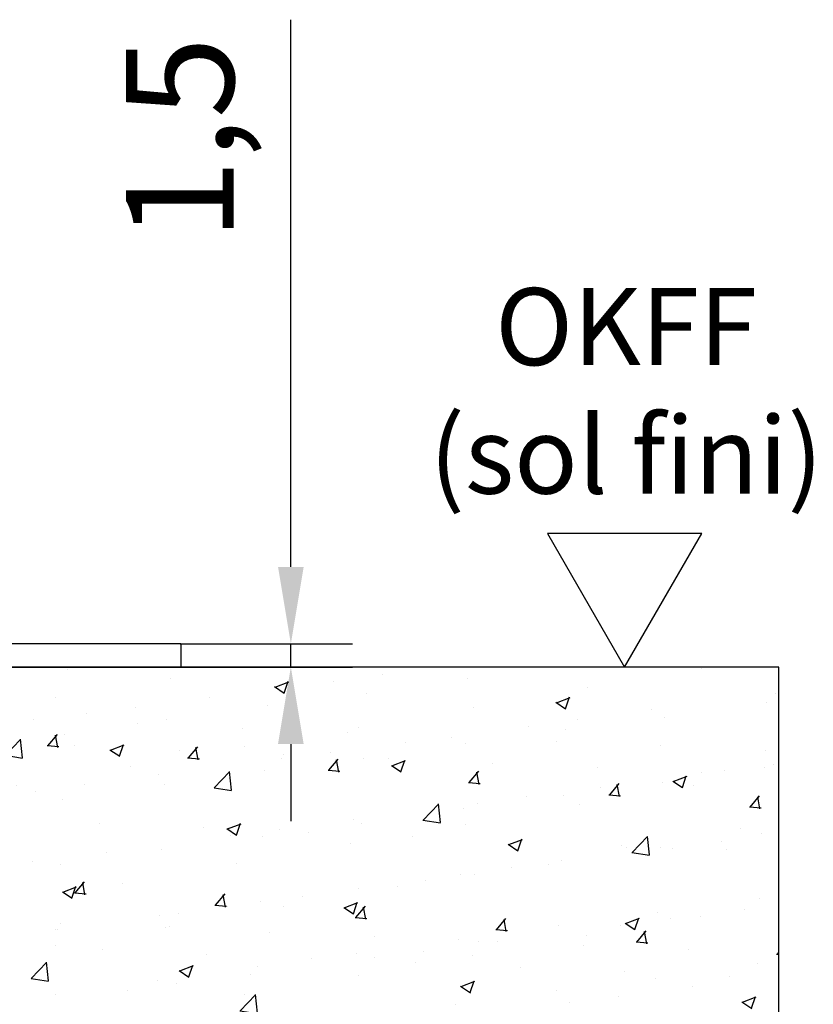
# Model space of a CAD drawing. Units: millimetres. Extents: x 8301 to 9523, y -9121 to 257.
# Drawn here: x 8550 to 8602, y -8692 to -8628 of the extents above; entities that cross this region are included whole.
import ezdxf

# ---------------------------------------------------------------- set-up
doc = ezdxf.new("R2010")
doc.units = ezdxf.units.MM
doc.linetypes.add('CENTERLINE', pattern=[30, 12, -1.5, 3, -1.5, 12])
doc.linetypes.add('HIDDEN', pattern=[4.5, 1.5, -1.5, 1.5])
for name, color, linetype in [('05_Schraffur', 1, 'Continuous'), ('09_Bau', 7, 'Continuous'), ('1', 7, 'Continuous'), ('Dichtungsband', 8, 'Continuous'), ('Mass', 7, 'Continuous')]:
    doc.layers.add(name, color=color, linetype=linetype)
doc.styles.add('Bemassungstext (DORMA)', font='isocpeur.ttf')
doc.styles.get("Standard").update_dxf_attribs({"font": 'arial.ttf'})
doc.dimstyles.new('DORMA_M', dxfattribs={"dimtxt": 3.5, "dimasz": 2.5, "dimexe": 2, "dimexo": 0, "dimgap": 1.5, "dimtad": 1, "dimdec": 8, "dimtxsty": 'Bemassungstext (DORMA)', "dimcen": 0.1, "dimclrt": 256, "dimadec": 8, "dimazin": 2, "dimtfac": 1, "dimtdec": 8, "dimtmove": 0, "dimatfit": 3, "dimfxl": 1, "dimtolj": 1, "dimarcsym": 0})

# ---------------------------------------------------------------- blocks, each defined once
blk = doc.blocks.new('*D281')
at = {"layer": 'Mass', "color": 0, "lineweight": -2, "transparency": 16777216}
for p, q in [((8568.034451720008, -8663.844786060006), (8568.034451720008, -8628.344786060004)), ((8560.859114596644, -8668.844786060006), (8572.034451720008, -8668.844786060006)), ((8568.034451720008, -8670.344785560006), (8568.034451720008, -8668.844786060006)), ((8560.859114596644, -8670.344785560006), (8572.034451720008, -8670.344785560006)), ((8568.034451720008, -8675.344785560006), (8568.034451720008, -8680.344785560006))]:
    blk.add_line(p, q, dxfattribs=at)
at = {"layer": 'Mass', "color": 0, "transparency": 16777216}
for points in [[(8567.201118386674, -8663.844786060006), (8568.867785053342, -8663.844786060006), (8568.034451720008, -8668.844786060006)], [(8567.201118386674, -8675.344785560006), (8568.867785053342, -8675.344785560006), (8568.034451720008, -8670.344785560006)]]:
    blk.add_solid(points, dxfattribs=at)
at = {"layer": 'Mass', "transparency": 16777216, "insert": (8560.834451720004, -8636.069786060005), "char_height": 7, "attachment_point": 5, "rotation": 90, "style": 'Bemassungstext (DORMA)'}
blk.add_mtext('\\A1;1,5', dxfattribs=at)
blk = doc.blocks.new('Omega ohne 1 Zoll')
at = {"color": 9, "linetype": 'Continuous', "lineweight": 0}
for p, q in [((-14.89990449044853, 35.50004959106445), (-14.89990076515824, 37.00006008148193)), ((-14.89990449044853, 35.50004959106445), (-14.89990076515824, 37.00006008148193)), ((14.90009611006826, 35.4999303817749), (14.90009983535856, 36.99994087219238)), ((14.90009611006826, 35.4999303817749), (14.90009983535856, 36.99994087219238))]:
    blk.add_line(p, q, dxfattribs=at)
at = {"color": 9, "linetype": 'Continuous', "lineweight": 30}
for p, q in [((-12.89990067016333, 37.00006008148193), (-14.89990076515824, 37.00006008148193)), ((-12.89990067016333, 37.00006008148193), (-7.499900762923062, 37.00006008148193)), ((7.500099367462099, 37.00006008148193), (12.90009950753301, 36.99994087219238)), ((14.90009983535856, 36.99994087219238), (12.90009950753301, 36.99994087219238)), ((-12.89990439545363, 35.50004959106445), (-14.89990449044853, 35.50004959106445)), ((-12.89990439545363, 35.50004959106445), (-7.49990448821336, 35.50004959106445)), ((-7.499906118027866, 35.50004959106445), (-7.499918225221336, 31.00001811981201)), ((-7.49990448821336, 35.50004959106445), (-7.49991659540683, 31.00001811981201)), ((-5.999916349537671, 31.00001811981201), (-5.999904242344201, 35.50004959106445)), ((6.000094464980066, 35.50004959106445), (6.000081426464021, 31.00001811981201)), ((6.000096327625215, 35.50004959106445), (6.00008328910917, 31.00001811981201)), ((7.500082603655756, 31.00001811981201), (7.5000956421718, 35.50004959106445)), ((7.5000956421718, 35.50004959106445), (12.90009578224272, 35.4999303817749)), ((14.90009611006826, 35.4999303817749), (12.90009578224272, 35.4999303817749)), ((-7.49991659540683, 31.00001811981201), (-12.39991665352136, 31.00001811981201)), ((12.40008359309286, 31.00001811981201), (7.500082603655756, 31.00001811981201)), ((-12.3999206116423, 29.50000762939453), (-7.499920553527772, 29.50000762939453)), ((7.500078878365457, 29.50000762939453), (12.40007986780256, 29.50000762939453)), ((-14.89992311690003, 28.50008010864258), (-14.89999487197152, 1.999968769728635)), ((-14.89999488058519, 1.999968769728639), (-14.89992358234122, 28.50004158962565)), ((-13.39999318588525, 2.500057220458984), (-13.39992333669215, 28.50008010864258)), ((13.40007630642503, 28.49996089935303), (13.40000738855451, 2.499938011169434)), ((13.40007444377989, 28.49996089935303), (13.40003905352205, 15.49994945526123)), ((14.90000618558989, 1.999968769728639), (14.90007748361677, 28.49996089935303))]:
    blk.add_line(p, q, dxfattribs=at)
at = {"color": 9, "linetype": 'HIDDEN', "lineweight": 30}
for p, q in [((-10.75000579306066, -1.000031230271361), (-10.75001386925487, -3.999948501586818)), ((10.7499867444867, -4.000067710876369), (10.74999372937272, -1.000031230271361)), ((-12.50001380685626, -3.999948501586818), (-10.75003272853701, -10.9999179840087)), ((-12.50001380685626, -3.999948501586818), (12.49998656567277, -4.000067710876369)), ((10.74996811803521, -11.00003719329825), (12.49998656567277, -4.000067710876369)), ((-12.5000326661384, -10.9999179840087), (-10.75005158781914, -18.00000667572012)), ((-12.5000326661384, -10.9999179840087), (-12.48876971658228, -10.9999179840087)), ((-12.48876971658228, -10.9999179840087), (12.49996793922128, -11.00003719329825)), ((10.74994762893857, -18.00000667572012), (12.49996793922128, -11.00003719329825)), ((-12.50005152542053, -17.99988746643057), (-10.75007044710128, -24.999976158142)), ((-12.50005152542053, -17.99988746643057), (-12.48878857586442, -17.99988746643057)), ((-12.48878857586442, -17.99988746643057), (12.49994931276979, -18.00000667572012)), ((10.74992900248708, -24.999976158142), (12.49994931276979, -18.00000667572012)), ((-10.75007044710128, -24.999976158142), (10.74992900248708, -24.999976158142))]:
    blk.add_line(p, q, dxfattribs=at)
at = {"color": 9, "linetype": 'Continuous', "lineweight": 30}
for centre, radius, start, end in [((-7.500011809015632, 35.49995251581254), 1.500107569814028, 0.003707735601199027, 89.99574087012047), ((7.500008734214134, 35.5000284681937), 1.499912406736914, 89.99653786271428, 179.9991931186493), ((-12.4000002158391, 28.50009522010259), 2.499922901105936, 89.99808483365351, 180.0003463398272), ((-7.500033456342862, 31.00012473573997), 1.500117110594069, 270.0043122332039, 359.9959278894623), ((7.49998615957702, 30.99991050085646), 1.499902874327619, 179.9958889925009, 270.003541826196), ((12.56285926507371, 28.65116217141281), 2.349691407710953, 354.0936725199036, 91.52794505344707), ((-12.39991323542017, 28.49999752474014), 1.000010104681743, 90.00042262212371, 179.9952683387402), ((12.40007216893719, 28.50000349102902), 1.00000413839524, 359.9975596868318, 89.99955888927875), ((-12.39998984332669, 2.500013833897356), 1.000003343499015, 179.9975141414288, 210.0028708512738), ((12.39999688980242, 2.500020992591772), 1.000010502196077, 329.9968923570138, 359.9952455646512)]:
    blk.add_arc(centre, radius, start, end, dxfattribs=at)
at = {"layer": '1', "color": 1, "linetype": 'CENTERLINE'}
blk.add_line((-6.454702320723696e-06, -2.999999999993057), (8.794572204351425e-05, 40.87518726972849), dxfattribs=at)
at = {"layer": '1', "color": 8, "linetype": 'Continuous'}
for p, q in [((-5.999912054277956, 38.49996826972847), (-29.99991155427779, 38.49996826972847)), ((-29.99991135427626, 38.49996826972847), (-29.99991135427626, 36.99996876972864)), ((30.00008744572369, 38.49996826972847), (6.000087945722044, 38.49996826972847)), ((30.00008764572522, 38.49996826972847), (30.00008764572522, 36.99996876972864)), ((-29.99991155427779, 36.99996876972864), (-5.999912054277956, 36.99996876972864)), ((-5.499912054277956, 36.49996776972853), (-5.499912054277956, 29.49996876972864)), ((-3.99991225427766, 29.49996876972864), (-3.99991225427766, 36.49996776972853)), ((4.000088145723566, 36.49996776972853), (4.000088145723566, 29.49996876972864)), ((5.500087945722044, 29.49996876972864), (5.500087945722044, 36.49996776972853)), ((6.000087945722044, 36.99996876972864), (30.00008744572369, 36.99996876972864)), ((-5.999912054277956, 28.99996946972851), (-10.89991205427759, 28.99996946972851)), ((10.9000879457235, 28.99996946972851), (6.000087945722044, 28.99996946972851)), ((-10.89991205427759, 27.49996826972847), (-5.999912054277956, 27.49996826972847)), ((6.000087945722044, 27.49996826972847), (10.9000879457235, 27.49996826972847)), ((-12.89991255427776, 26.99996911972858), (-12.89991255427776, 3.999968769728639)), ((-11.39991205427759, 3.999968769728639), (-11.39991205427759, 26.99996911972858)), ((11.4000879457235, 26.99996911972858), (11.4000879457235, 3.999968769728639)), ((12.90008844572367, 3.999968769728639), (12.90008844572367, 26.99996911972858)), ((10.9000879457235, 3.499968769728639), (-10.89991205427759, 3.499968769728639)), ((-10.89991205427759, 1.999968769728639), (10.9000879457235, 1.999968769728639))]:
    blk.add_line(p, q, dxfattribs=at)
for centre, radius, start, end in [((-5.999912054277956, 36.49996876972864), 2, 0, 90), ((6.000087945722044, 36.49996876972864), 2, 90, 180), ((-5.999912054277956, 36.49996876972864), 0.5, 0, 90), ((6.000087945722044, 36.49996876972864), 0.5, 90, 180), ((-5.999912054277956, 29.49996876972864), 2, 270, 0), ((-5.999912054277956, 29.49996876972864), 0.5, 270, 0), ((6.000087945722044, 29.49996876972864), 2, 180, 270), ((6.000087945722044, 29.49996876972864), 0.5, 180, 270), ((-10.89991205427759, 26.99996876972864), 2, 90, 180), ((10.9000879457235, 26.99996876972864), 2, 0, 90), ((-10.89991205427759, 26.99996876972864), 0.5, 90, 180), ((10.9000879457235, 26.99996876972864), 0.5, 0, 90), ((-10.89991205427759, 3.999968769728639), 2, 180, 270), ((-10.89991205427759, 3.999968769728639), 0.5, 180, 270), ((10.9000879457235, 3.999968769728639), 0.5, 270, 0), ((10.9000879457235, 3.999968769728639), 2, 270, 0)]:
    blk.add_arc(centre, radius, start, end, dxfattribs=at)
at = {"layer": 'Dichtungsband'}
blk.add_lwpolyline([(-14.99999569693231, -1.000031230271361), (15.00000430306769, -1.000031230271361), (15.00000430306769, 1.999968769728639), (-14.99999569693231, 1.999968769728639)], close=True, dxfattribs=at)
blk = doc.blocks.new('Boden UF Schlitz Montagekleber')
at = {"layer": '05_Schraffur'}
h = blk.add_hatch(dxfattribs=at)
h.set_pattern_fill('AR-CONC', color=256, scale=0.05, style=0)
h.set_pattern_definition([(49.99999999999999, (59.99999999999909, 1.364242052659392e-12), (9.1092334498002, -0.7969542769451543), [0.9525000000000001, -10.4775]), (355, (59.99999999999909, 1.364242052659392e-12), (-1.76214129878335, 9.552832144108999), [0.762, -8.382]), (100.451, (60.75909999999909, -0.06641249999863576), (7.347125083297962, 8.755834391014593), [0.8095000000000001, -8.9045]), (46.18420000000001, (59.99999999999909, 2.540000000001364), (13.5539520446065, -2.102116396636358), [1.42875, -15.71625]), (96.6356, (61.12949499999909, 2.364825000001364), (11.87021172331186, 12.37127779450246), [1.21425, -13.35675]), (351.1840000000001, (59.99999999999909, 2.540000000001364), (11.8702302906967, 12.37125589302988), [1.143, -12.573]), (21, (61.26999999999909, 1.905000000001364), (7.580743991769165, -5.113275925838125), [0.9525000000000001, -10.4775]), (326.0000000000001, (61.26999999999909, 1.905000000001364), (3.090101417382354, 9.209398306115963), [0.762, -8.382]), (71.4514, (61.90172499999909, 1.478895000001364), (10.67082453850622, 4.096142885802872), [0.8095000000000001, -8.9045]), (37.50000000000001, (59.99999999999909, 1.364242052659392e-12), (0.1544301625295909, 4.227751943657656), [0, -8.2804, 0, -8.509, 0, -8.41375]), (7.499999999999999, (59.99999999999909, 1.364242052659392e-12), (3.340983125515288, 5.009028740905975), [0, -4.8514, 0, -8.0899, 0, -3.20675]), (327.5, (57.16789999999909, 1.364242052659392e-12), (6.77952975834357, -0.2864371996336729), [0, -3.175, 0, -9.906, 0, -13.1445]), (317.5, (55.89789999999909, 1.364242052659392e-12), (7.406459069300903, 1.271324551666651), [0, -4.1275, 0, -6.578600000000001, 0, -9.3345])])
h.paths.add_polyline_path([(-129.7073143590052, -7.499805166753333), (-129.7073143590052, -82.49980516675333), (53.78588564099482, -82.49980516675333), (53.78588564099482, -7.499805166753335), (2.500019968515915, -7.499805166753333), (2.500019968515915, -47.49980516675333), (-4.250078904368209, -47.49980516675333), (-4.37841195976547, -47.49979607576859), (-4.681776682317127, -47.49979567482197), (-5.286341192225709, -47.49979487579004), (-6.029138590262844, -47.4997938940605), (-7.119125880059096, -47.49979245346213), (-12.19090672350675, -47.49978575026542), (-14.99998648620332, -47.49978203760219), (-23.74998325884369, -47.49979360217776), (-24.40022245309462, -47.49979446157697), (-25.13147309104025, -47.49979542804627), (-25.31615565596672, -47.49979567213499), (-25.47203685181492, -47.49979587815791), (-25.54978063057069, -47.49979598090924), (-25.62614666624723, -47.49979608183965), (-25.75008184647442, -47.49980516675333), (-32.49998003148406, -47.49980516675333), (-32.49998003148406, -7.499805166753339)])
for p, q in [((53.78588564099482, -7.499805166753335), (2.500019968515915, -7.499805166753333)), ((53.78588564099482, -82.49980516675333), (53.78588564099482, -7.499805166753333)), ((53.78588564099482, -7.499805166753333), (53.78588564099482, -7.499805166753333)), ((53.78588564099482, -7.499805166753333), (53.78588564099482, -7.499805166753335)), ((53.78588564099482, -7.499805166753335), (53.78588564099482, -7.499805166753335)), ((53.78588564099482, -7.499805166753335), (53.78588564099482, -7.499805166753335)), ((53.78588564099482, -7.499805166753335), (53.78588564099482, -7.499805166753335)), ((53.78588564099482, -7.499805166753335), (53.78588564099482, -7.499805166753335)), ((53.78588564099482, -7.499805166753335), (53.78588564099482, -7.499805166753335)), ((53.78588564099482, -7.499805166753335), (53.78588564099482, -7.499805166753335)), ((53.78588564099482, -7.499805166753335), (53.78588564099482, -7.499805166753335)), ((53.78588564099482, -7.499805166753335), (53.78588564099482, -7.499805166753335)), ((53.78588564099482, -7.499805166753335), (53.78588564099482, -7.499805166753335)), ((53.78588564099482, -7.499805166753335), (53.78588564099483, -7.499805166753335)), ((53.78588564099483, -7.499805166753335), (53.78588564099482, -7.499805166753335)), ((53.78588564099482, -7.499805166753335), (53.78588564099482, -7.499805166753335)), ((53.78588564099482, -7.499805166753335), (53.78588564099482, -7.499805166753335)), ((53.78588564099482, -7.499805166753335), (53.78588564099482, -7.499805166753335)), ((53.78588564099482, -7.499805166753335), (53.78588564099482, -7.499805166753335)), ((53.78588564099482, -7.499805166753335), (53.78588564099482, -7.499805166753335))]:
    blk.add_line(p, q)
blk.add_blockref('Omega ohne 1 Zoll', (-14.99998003148357, -44.49977393648197), dxfattribs=at)
blk = doc.blocks.new('OKFF')
at = {"layer": 'Mass'}
blk.add_lwpolyline([(0, 0), (5, 8.660254037844368), (-5, 8.660254037844368), (0, 0)], dxfattribs=at)
at = {"layer": 'Mass', "insert": (0.10038081623631, 24.58534864128757), "char_height": 5, "attachment_point": 2}
blk.add_mtext_dynamic_manual_height_columns('OKFF \\P(sol fini)', width=45.36614945168998, gutter_width=25, heights=[0], dxfattribs=at)

msp = doc.modelspace()

# ---------------------------------------------------------------- block references
at = {"layer": '09_Bau'}
msp.add_blockref('Boden UF Schlitz Montagekleber', (8545.898698915047, -8662.84499412627), dxfattribs=at)
at = {"layer": 'Mass'}
msp.add_blockref('OKFF', (8589.684584648247, -8670.344799133312), dxfattribs=at)

# ---------------------------------------------------------------- dimensions: what is measured, and where the dimension line sits
dim = msp.add_linear_dim(base=(8568.034451720008, -8668.844786060006), p1=(8560.85911459664, -8670.344785560002), p2=(8560.85911459664, -8668.844786060003), angle=90, dimstyle='DORMA_M', override={"dimscale": 0, "dimdec": 1}, dxfattribs=at)
dim.commit()
dim.dimension.update_dxf_attribs({"geometry": '*D281', "text_midpoint": (8568.034451720005, -8636.069786060005), "dimtype": 160})

doc.saveas('drawing.dxf')
